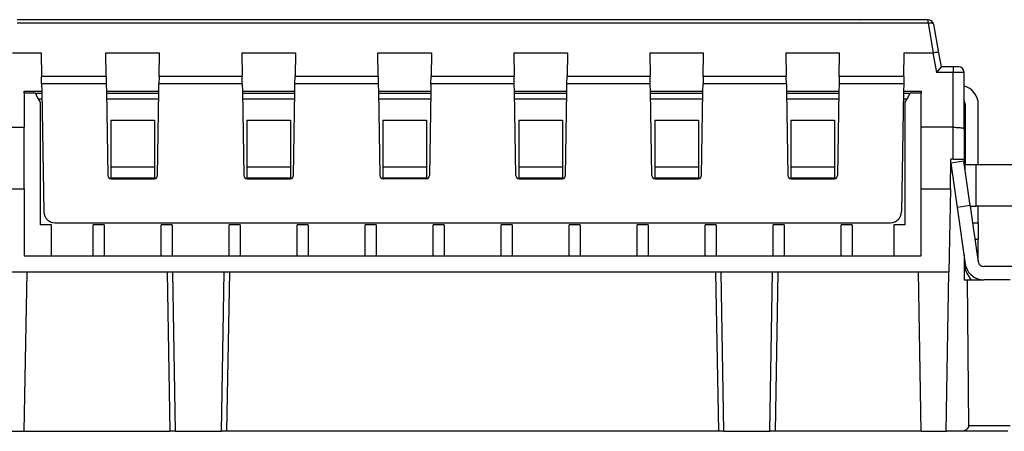
# Model space of a CAD drawing. Units: millimetres. Extents: x 899 to 1109, y 155 to 452.
# Drawn here: x 944 to 1034, y 301 to 338 of the extents above; entities that cross this region are included whole.
import ezdxf

# ---------------------------------------------------------------- set-up
doc = ezdxf.new("R2010")
doc.units = ezdxf.units.MM

msp = doc.modelspace()

# ---------------------------------------------------------------- linework, layer by layer
at = {"color": 7, "linetype": 'Continuous'}
for p, q in [((1020.862, 338.213), (944.058, 338.213)), ((1020.862, 338.213), (1020.88, 338.213)), ((1027.102, 338.213), (1020.88, 338.213)), ((1027.595, 337.8), (1028.055, 335.189)), ((943.613, 335.191), (946.23, 335.191)), ((946.23, 335.191), (946.267, 333.049)), ((952.167, 333.049), (952.13, 335.191)), ((952.13, 335.191), (957.03, 335.191)), ((956.993, 333.049), (957.03, 335.191)), ((964.53, 335.191), (964.567, 333.049)), ((964.53, 335.191), (969.43, 335.191)), ((969.43, 335.191), (969.393, 333.049)), ((976.967, 333.049), (976.93, 335.191)), ((976.93, 335.191), (981.83, 335.191)), ((981.83, 335.191), (981.793, 333.049)), ((989.33, 335.191), (989.367, 333.049)), ((989.33, 335.191), (994.23, 335.191)), ((994.23, 335.191), (994.193, 333.049)), ((1001.73, 335.191), (1001.767, 333.049)), ((1001.73, 335.191), (1006.63, 335.191)), ((1006.593, 333.049), (1006.63, 335.191)), ((1014.13, 335.191), (1019.03, 335.191)), ((1014.13, 335.191), (1014.167, 333.049)), ((1018.993, 333.049), (1019.03, 335.191)), ((1024.893, 333.049), (1024.93, 335.191)), ((1024.93, 335.191), (1027.547, 335.191)), ((1027.547, 335.191), (1027.577, 335.193)), ((1028.055, 335.189), (1028.28, 333.913)), ((946.279, 332.365), (946.267, 333.049)), ((952.167, 333.049), (952.179, 332.365)), ((956.993, 333.049), (956.981, 332.365)), ((964.579, 332.365), (964.567, 333.049)), ((969.381, 332.365), (969.393, 333.049)), ((976.967, 333.049), (976.979, 332.365)), ((981.781, 332.365), (981.793, 333.049)), ((989.379, 332.365), (989.367, 333.049)), ((994.181, 332.365), (994.193, 333.049)), ((1001.779, 332.365), (1001.767, 333.049)), ((1006.593, 333.049), (1006.581, 332.365)), ((1014.179, 332.365), (1014.167, 333.049)), ((1018.993, 333.049), (1018.981, 332.365)), ((1024.893, 333.049), (1024.881, 332.365)), ((1028.28, 333.913), (1027.86, 333.413)), ((1029.38, 333.913), (1028.28, 333.913)), ((1029.88, 333.913), (1029.38, 333.913)), ((1030.38, 328.281), (1030.38, 333.413)), ((946.279, 332.365), (946.291, 331.713)), ((952.179, 332.365), (952.19, 331.713)), ((956.97, 331.713), (956.981, 332.365)), ((964.579, 332.365), (964.59, 331.713)), ((969.37, 331.713), (969.381, 332.365)), ((976.979, 332.365), (976.99, 331.713)), ((981.781, 332.365), (981.77, 331.713)), ((989.39, 331.713), (989.379, 332.365)), ((994.17, 331.713), (994.181, 332.365)), ((1001.79, 331.713), (1001.779, 332.365)), ((1006.57, 331.713), (1006.581, 332.365)), ((1014.179, 332.365), (1014.19, 331.713)), ((1018.981, 332.365), (1018.97, 331.713)), ((1024.881, 332.365), (1024.869, 331.713)), ((944.68, 331.513), (944.68, 331.713)), ((944.68, 331.713), (946.291, 331.713)), ((945.68, 331.513), (944.68, 331.513)), ((944.68, 331.513), (944.68, 328.413)), ((945.68, 331.513), (945.969, 331.013)), ((945.68, 331.513), (946.294, 331.513)), ((946.291, 331.713), (946.483, 320.695)), ((952.19, 331.713), (956.97, 331.713)), ((952.19, 331.713), (952.325, 324.008)), ((952.194, 331.513), (956.966, 331.513)), ((956.835, 324.008), (956.97, 331.713)), ((964.59, 331.713), (969.37, 331.713)), ((964.59, 331.713), (964.725, 324.008)), ((964.594, 331.513), (969.366, 331.513)), ((969.235, 324.008), (969.37, 331.713)), ((976.99, 331.713), (977.125, 324.008)), ((976.99, 331.713), (981.77, 331.713)), ((976.994, 331.513), (981.766, 331.513)), ((981.77, 331.713), (981.635, 324.008)), ((989.39, 331.713), (994.17, 331.713)), ((989.525, 324.008), (989.39, 331.713)), ((989.394, 331.513), (994.166, 331.513)), ((994.035, 324.008), (994.17, 331.713)), ((1001.925, 324.008), (1001.79, 331.713)), ((1001.79, 331.713), (1006.57, 331.713)), ((1001.794, 331.513), (1006.566, 331.513)), ((1006.435, 324.008), (1006.57, 331.713)), ((1014.19, 331.713), (1018.97, 331.713)), ((1014.19, 331.713), (1014.325, 324.008)), ((1014.194, 331.513), (1018.966, 331.513)), ((1018.97, 331.713), (1018.835, 324.008)), ((1024.869, 331.713), (1024.677, 320.695)), ((1024.866, 331.513), (1025.48, 331.513)), ((1024.869, 331.713), (1026.48, 331.713)), ((1025.191, 331.013), (1025.48, 331.513)), ((1026.48, 331.513), (1025.48, 331.513)), ((1026.48, 331.713), (1026.48, 331.513)), ((1026.48, 328.413), (1026.48, 331.513)), ((945.969, 331.013), (946.18, 330.647)), ((946.18, 319.513), (946.18, 330.647)), ((1024.98, 330.647), (1025.191, 331.013)), ((1024.98, 330.647), (1024.98, 319.513)), ((1030.48, 330.513), (1030.48, 325.013)), ((1031.68, 325.013), (1031.68, 330.513)), ((952.58, 329.055), (956.58, 329.055)), ((952.58, 329.055), (952.58, 324.763)), ((956.58, 329.055), (956.58, 324.763)), ((964.98, 329.055), (964.98, 324.763)), ((964.98, 329.055), (968.98, 329.055)), ((968.98, 329.055), (968.98, 324.763)), ((977.38, 329.055), (981.38, 329.055)), ((977.38, 329.055), (977.38, 324.763)), ((981.38, 329.055), (981.38, 324.763)), ((989.78, 329.055), (993.78, 329.055)), ((989.78, 329.055), (989.78, 324.763)), ((993.78, 329.055), (993.78, 324.763)), ((1002.18, 329.055), (1006.18, 329.055)), ((1002.18, 329.055), (1002.18, 324.763)), ((1006.18, 329.055), (1006.18, 324.763)), ((1014.58, 329.055), (1018.58, 329.055)), ((1014.58, 329.055), (1014.58, 324.763)), ((1018.58, 329.055), (1018.58, 324.763)), ((941.78, 328.413), (944.68, 328.413)), ((944.68, 322.815), (944.68, 328.413)), ((1026.48, 322.815), (1026.48, 328.413)), ((1029.38, 328.413), (1026.48, 328.413)), ((1030.38, 328.281), (1030.38, 325.513)), ((1029.133, 322.815), (1029.18, 325.513)), ((1029.38, 325.513), (1029.18, 325.513)), ((1030.368, 325.313), (1029.18, 325.142)), ((1029.18, 325.142), (1029.759, 321.113)), ((1029.38, 325.513), (1030.38, 325.513)), ((1030.947, 321.284), (1030.368, 325.313)), ((1030.38, 325.513), (1030.38, 325.228)), ((1030.48, 324.763), (1030.48, 325.013)), ((1030.48, 325.013), (1031.48, 325.013)), ((1031.48, 325.013), (1031.68, 325.013)), ((1031.68, 325.013), (1035.68, 325.013)), ((956.58, 324.763), (952.58, 324.763)), ((952.58, 324.763), (952.58, 323.763)), ((956.58, 324.763), (956.58, 323.763)), ((964.98, 324.763), (964.98, 323.763)), ((968.98, 324.763), (964.98, 324.763)), ((968.98, 324.763), (968.98, 323.763)), ((977.38, 324.763), (977.38, 323.763)), ((981.38, 324.763), (977.38, 324.763)), ((981.38, 324.763), (981.38, 323.763)), ((989.78, 324.763), (989.78, 323.763)), ((993.78, 324.763), (989.78, 324.763)), ((993.78, 324.763), (993.78, 323.763)), ((1002.18, 324.763), (1002.18, 323.763)), ((1006.18, 324.763), (1002.18, 324.763)), ((1006.18, 324.763), (1006.18, 323.763)), ((1014.58, 324.763), (1014.58, 323.763)), ((1018.58, 324.763), (1014.58, 324.763)), ((1018.58, 324.763), (1018.58, 323.763)), ((1030.48, 324.763), (1030.447, 324.763)), ((1030.48, 324.532), (1030.48, 324.763)), ((956.58, 323.763), (952.58, 323.763)), ((952.625, 323.713), (956.535, 323.713)), ((968.98, 323.763), (964.98, 323.763)), ((965.025, 323.713), (968.935, 323.713)), ((981.38, 323.763), (977.38, 323.763)), ((981.335, 323.713), (977.425, 323.713)), ((993.78, 323.763), (989.78, 323.763)), ((989.825, 323.713), (993.735, 323.713)), ((1006.18, 323.763), (1002.18, 323.763)), ((1002.225, 323.713), (1006.135, 323.713)), ((1018.58, 323.763), (1014.58, 323.763)), ((1014.625, 323.713), (1018.535, 323.713)), ((942.027, 322.815), (944.68, 322.815)), ((944.68, 322.815), (944.68, 316.713)), ((1026.48, 322.815), (1029.133, 322.815)), ((1026.48, 316.713), (1026.48, 322.815)), ((1029.133, 322.815), (1029, 315.213)), ((1030.947, 321.284), (1029.759, 321.113)), ((1029.759, 321.113), (1030.497, 315.971)), ((1030.957, 321.213), (1030.947, 321.284)), ((1031.172, 319.713), (1030.957, 321.213)), ((1030.957, 321.213), (1031.48, 321.213)), ((1031.68, 321.213), (1031.48, 321.213)), ((1035.68, 321.213), (1031.68, 321.213)), ((1031.68, 319.713), (1031.68, 321.213)), ((947.483, 319.713), (1023.677, 319.713)), ((1031.685, 316.142), (1031.172, 319.713)), ((1031.172, 319.713), (1031.68, 319.713)), ((1031.68, 319.713), (1031.68, 318.213)), ((947.18, 319.513), (946.18, 319.513)), ((947.18, 316.713), (947.18, 319.513)), ((951.98, 319.513), (950.98, 319.513)), ((950.98, 316.713), (950.98, 319.513)), ((951.98, 319.513), (951.98, 316.713)), ((958.18, 319.513), (957.18, 319.513)), ((957.18, 316.713), (957.18, 319.513)), ((958.18, 319.513), (958.18, 316.713)), ((963.38, 316.713), (963.38, 319.513)), ((964.38, 319.513), (963.38, 319.513)), ((964.38, 319.513), (964.38, 316.713)), ((969.58, 316.713), (969.58, 319.513)), ((970.58, 319.513), (969.58, 319.513)), ((970.58, 319.513), (970.58, 316.713)), ((976.78, 319.513), (975.78, 319.513)), ((975.78, 316.713), (975.78, 319.513)), ((976.78, 319.513), (976.78, 316.713)), ((982.98, 319.513), (981.98, 319.513)), ((981.98, 316.713), (981.98, 319.513)), ((982.98, 319.513), (982.98, 316.713)), ((989.18, 319.513), (988.18, 319.513)), ((988.18, 316.713), (988.18, 319.513)), ((989.18, 319.513), (989.18, 316.713)), ((994.38, 316.713), (994.38, 319.513)), ((995.38, 319.513), (994.38, 319.513)), ((995.38, 319.513), (995.38, 316.713)), ((1001.58, 319.513), (1000.58, 319.513)), ((1000.58, 316.713), (1000.58, 319.513)), ((1001.58, 319.513), (1001.58, 316.713)), ((1007.78, 319.513), (1006.78, 319.513)), ((1006.78, 316.713), (1006.78, 319.513)), ((1007.78, 319.513), (1007.78, 316.713)), ((1012.98, 316.713), (1012.98, 319.513)), ((1013.98, 319.513), (1012.98, 319.513)), ((1013.98, 319.513), (1013.98, 316.713)), ((1020.18, 319.513), (1019.18, 319.513)), ((1019.18, 316.713), (1019.18, 319.513)), ((1020.18, 319.513), (1020.18, 316.713)), ((1023.98, 319.513), (1023.98, 316.713)), ((1024.98, 319.513), (1023.98, 319.513)), ((1031.68, 316.213), (1031.68, 318.213)), ((944.68, 316.713), (947.18, 316.713)), ((947.18, 316.713), (950.98, 316.713)), ((950.98, 316.713), (951.98, 316.713)), ((951.98, 316.713), (957.18, 316.713)), ((957.18, 316.713), (958.18, 316.713)), ((958.18, 316.713), (963.38, 316.713)), ((963.38, 316.713), (964.38, 316.713)), ((964.38, 316.713), (969.58, 316.713)), ((969.58, 316.713), (970.58, 316.713)), ((970.58, 316.713), (975.78, 316.713)), ((975.78, 316.713), (976.78, 316.713)), ((976.78, 316.713), (981.98, 316.713)), ((981.98, 316.713), (982.98, 316.713)), ((982.98, 316.713), (988.18, 316.713)), ((988.18, 316.713), (989.18, 316.713)), ((989.18, 316.713), (994.38, 316.713)), ((994.38, 316.713), (995.38, 316.713)), ((995.38, 316.713), (1000.58, 316.713)), ((1000.58, 316.713), (1001.58, 316.713)), ((1001.58, 316.713), (1006.78, 316.713)), ((1006.78, 316.713), (1007.78, 316.713)), ((1007.78, 316.713), (1012.98, 316.713)), ((1012.98, 316.713), (1013.98, 316.713)), ((1013.98, 316.713), (1019.18, 316.713)), ((1019.18, 316.713), (1020.18, 316.713)), ((1020.18, 316.713), (1023.98, 316.713)), ((1023.98, 316.713), (1026.48, 316.713)), ((1030.38, 316.788), (1030.38, 314.513)), ((1030.48, 315.713), (1030.48, 316.091)), ((944.927, 315.213), (944.674, 300.713)), ((957.73, 315.213), (944.927, 315.213)), ((957.73, 315.213), (957.983, 300.713)), ((958.23, 315.213), (957.73, 315.213)), ((962.93, 315.213), (958.23, 315.213)), ((963.43, 315.213), (962.93, 315.213)), ((963.177, 300.713), (963.43, 315.213)), ((1007.73, 315.213), (963.43, 315.213)), ((1007.73, 315.213), (1007.983, 300.713)), ((1008.23, 315.213), (1007.73, 315.213)), ((1012.93, 315.213), (1008.23, 315.213)), ((1013.43, 315.213), (1012.93, 315.213)), ((1013.177, 300.713), (1013.43, 315.213)), ((1026.233, 315.213), (1013.43, 315.213)), ((1026.486, 300.713), (1026.233, 315.213)), ((1028.747, 300.713), (1029, 315.213)), ((1030.641, 315.113), (1030.987, 314.513)), ((1036.38, 315.713), (1032.18, 315.713)), ((1030.38, 314.513), (1030.676, 314.513)), ((1030.676, 314.513), (1030.792, 301.213)), ((1030.676, 314.513), (1030.987, 314.513)), ((1030.987, 314.513), (1032.18, 314.513)), ((1034.58, 314.513), (1032.18, 314.513)), ((942.413, 300.713), (944.674, 300.713)), ((944.674, 300.713), (957.983, 300.713)), ((958.483, 300.713), (957.983, 300.713)), ((958.483, 300.713), (962.677, 300.713)), ((963.177, 300.713), (962.677, 300.713)), ((1007.983, 300.713), (963.177, 300.713)), ((1008.483, 300.713), (1007.983, 300.713)), ((1008.483, 300.713), (1012.677, 300.713)), ((1013.177, 300.713), (1012.677, 300.713)), ((1026.486, 300.713), (1013.177, 300.713)), ((1026.486, 300.713), (1028.747, 300.713)), ((1030.089, 300.713), (1028.747, 300.713)), ((1034.373, 300.713), (1030.089, 300.713))]:
    msp.add_line(p, q, dxfattribs=at)
at = {"color": 2, "linetype": 'Continuous'}
for p, q in [((1027.102, 337.884), (944.058, 337.884)), ((1027.102, 337.884), (1027.102, 338.213)), ((1027.102, 337.884), (1027.577, 335.193)), ((1027.547, 335.191), (1027.86, 333.413)), ((952.167, 333.049), (946.267, 333.049)), ((964.567, 333.049), (956.993, 333.049)), ((976.967, 333.049), (969.393, 333.049)), ((989.367, 333.049), (981.793, 333.049)), ((1001.767, 333.049), (994.193, 333.049)), ((1014.167, 333.049), (1006.593, 333.049)), ((1024.893, 333.049), (1018.993, 333.049)), ((1029.38, 333.413), (1027.86, 333.413)), ((1029.38, 333.913), (1029.38, 333.413)), ((1029.38, 328.413), (1029.38, 333.413)), ((1030.38, 333.413), (1029.38, 333.413)), ((952.179, 332.365), (946.279, 332.365)), ((964.579, 332.365), (956.981, 332.365)), ((976.979, 332.365), (969.381, 332.365)), ((989.379, 332.365), (981.781, 332.365)), ((1001.779, 332.365), (994.181, 332.365)), ((1014.179, 332.365), (1006.581, 332.365)), ((1024.881, 332.365), (1018.981, 332.365)), ((945.969, 331.013), (946.303, 331.013)), ((952.203, 331.013), (956.957, 331.013)), ((964.603, 331.013), (969.357, 331.013)), ((977.003, 331.013), (981.757, 331.013)), ((989.403, 331.013), (994.157, 331.013)), ((1001.803, 331.013), (1006.557, 331.013)), ((1014.203, 331.013), (1018.957, 331.013)), ((1024.857, 331.013), (1025.191, 331.013)), ((1029.38, 325.513), (1029.38, 328.413)), ((1031.48, 321.213), (1031.48, 325.013)), ((1031.388, 318.213), (1031.68, 318.213)), ((944.927, 315.213), (942.16, 315.213)), ((958.483, 300.713), (958.23, 315.213)), ((962.677, 300.713), (962.93, 315.213)), ((1008.483, 300.713), (1008.23, 315.213)), ((1012.677, 300.713), (1012.93, 315.213)), ((1029, 315.213), (1026.233, 315.213)), ((1030.48, 315.713), (1030.555, 315.713)), ((1034.58, 301.213), (1030.792, 301.213))]:
    msp.add_line(p, q, dxfattribs=at)
at = {"color": 7, "linetype": 'Continuous'}
for centre, radius, start, end in [((1027.102, 337.713), 0.5, 10, 90), ((1029.88, 333.413), 0.5, 0, 90), ((1029.98, 330.513), 1.7, 0, 76.39104), ((1029.98, 330.513), 0.5, 0, 36.8699), ((952.625, 324.013), 0.3, 181, 270), ((956.535, 324.013), 0.3, 270, 359), ((965.025, 324.013), 0.3, 181, 270), ((968.935, 324.013), 0.3, 270, 359), ((977.425, 324.013), 0.3, 181, 270), ((981.335, 324.013), 0.3, 270, 359), ((989.825, 324.013), 0.3, 181, 270), ((993.735, 324.013), 0.3, 270, 359), ((1002.225, 324.013), 0.3, 181, 270), ((1006.135, 324.013), 0.3, 270, 359), ((1014.625, 324.013), 0.3, 181, 270), ((1018.535, 324.013), 0.3, 270, 359), ((947.483, 320.713), 1, 181, 270), ((1023.677, 320.713), 1, 270, 359), ((1032.18, 316.213), 0.5, 180, 188.17365), ((1032.18, 316.213), 0.5, 188.17365, 270), ((1031.68, 315.713), 1.2, 180, 210), ((1032.18, 316.213), 1.7, 188.17365, 197.10464), ((1032.18, 316.213), 1.7, 197.10464, 270)]:
    msp.add_arc(centre, radius, start, end, dxfattribs=at)
at = {"color": 2, "linetype": 'Continuous'}
msp.add_open_spline([(1027.595, 337.8), (1027.581, 337.82), (1027.546, 337.873), (1027.424, 337.895), (1027.276, 337.906), (1027.163, 337.892), (1027.102, 337.884)], degree=3, knots=[0, 0, 0, 0, 0.0715383, 0.185663, 0.3422972, 0.5249997, 0.5249997, 0.5249997, 0.5249997], dxfattribs=at)
at = {"color": 7, "linetype": 'Continuous'}
for points, knots in [([(1028.055, 335.189), (1028.042, 335.199), (1028, 335.23), (1027.892, 335.223), (1027.748, 335.22), (1027.637, 335.203), (1027.577, 335.193)], [0, 0, 0, 0, 0.0476633, 0.1521853, 0.3055511, 0.4877651, 0.4877651, 0.4877651, 0.4877651]), ([(1029.38, 328.413), (1029.507, 328.411), (1029.743, 328.407), (1030.035, 328.387), (1030.225, 328.35), (1030.335, 328.333), (1030.369, 328.294), (1030.38, 328.281)], [0, 0, 0, 0, 0.382813, 0.708491, 0.870103, 0.97435, 1.022737, 1.022737, 1.022737, 1.022737]), ([(1030.792, 301.213), (1030.781, 301.146), (1030.757, 301.005), (1030.586, 300.842), (1030.357, 300.734), (1030.181, 300.72), (1030.089, 300.713)], [0, 0, 0, 0, 0.1983225, 0.4205284, 0.6733917, 0.9463238, 0.9463238, 0.9463238, 0.9463238])]:
    msp.add_open_spline(points, degree=3, knots=knots, dxfattribs=at)

doc.saveas('drawing.dxf')
